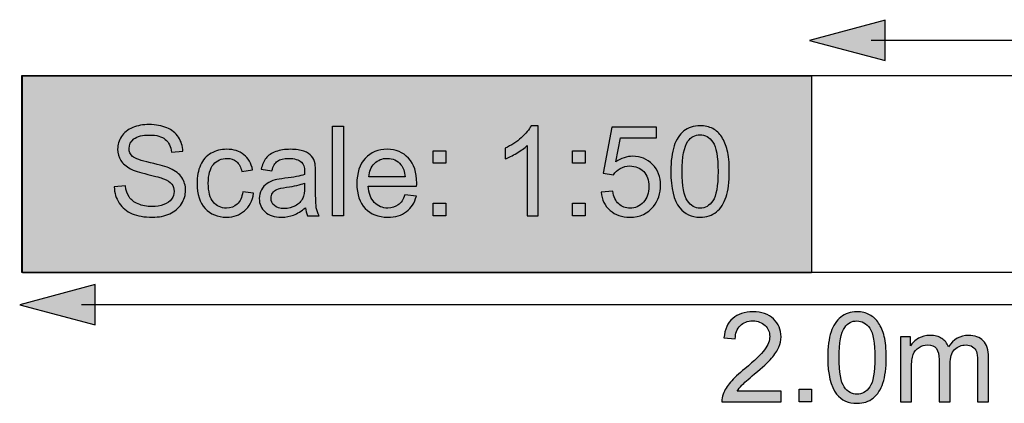
# Model space of a CAD drawing. Extents: x 32 to 382, y 40 to 244.
# Drawn here: x 65 to 90, y 40 to 50 of the extents above; entities that cross this region are included whole.
import ezdxf

# ---------------------------------------------------------------- set-up
doc = ezdxf.new("R2010")
doc.units = 0
doc.header["$MEASUREMENT"] = 0
doc.layers.add('SCALE_RULER', color=7, linetype='CONTINUOUS')

# ---------------------------------------------------------------- blocks, each defined once
blk = doc.blocks.new('BLOCK_45')
at = {"layer": 'SCALE_RULER'}
h = blk.add_hatch(color=7, dxfattribs=at)
h.dxf.hatch_style = 2
h.paths.add_polyline_path([(66.98, 43.369), (65.068, 42.857), (66.98, 42.344)])
h = blk.add_hatch(color=7, dxfattribs=at)
h.dxf.hatch_style = 2
h.paths.add_polyline_path([(103.216, 42.357), (105.128, 42.869), (103.216, 43.382)])
for points in [[(66.98, 43.369), (65.068, 42.857), (66.98, 42.344), (66.98, 43.369)], [(103.216, 42.357), (105.128, 42.869), (103.216, 43.382), (103.216, 42.357)]]:
    blk.add_lwpolyline(points, dxfattribs=at)
at = {"layer": 'SCALE_RULER', "color": 7}
blk.add_lwpolyline([(66.631, 42.863), (103.565, 42.863)], dxfattribs=at)
blk = doc.blocks.new('BLOCK_46')
at = {"layer": 'SCALE_RULER'}
h = blk.add_hatch(color=7, dxfattribs=at)
h.dxf.hatch_style = 2
edge = h.paths.add_edge_path()
edge.add_spline(control_points=[(84.369, 40.662), (84.369, 40.662), (84.369, 40.394), (84.369, 40.394), (84.369, 40.394), (82.867, 40.394), (82.867, 40.394), (82.865, 40.461), (82.875, 40.525), (82.899, 40.587), (82.937, 40.69), (82.999, 40.791), (83.083, 40.89), (83.167, 40.989), (83.289, 41.104), (83.448, 41.234), (83.695, 41.437), (83.862, 41.597), (83.949, 41.715), (84.036, 41.834), (84.079, 41.945), (84.079, 42.051), (84.079, 42.161), (84.039, 42.255), (83.96, 42.331), (83.881, 42.407), (83.778, 42.445), (83.651, 42.445), (83.517, 42.445), (83.409, 42.404), (83.329, 42.324), (83.248, 42.243), (83.207, 42.131), (83.206, 41.989), (83.206, 41.989), (82.919, 42.018), (82.919, 42.018), (82.939, 42.232), (83.013, 42.395), (83.141, 42.508), (83.269, 42.62), (83.441, 42.676), (83.657, 42.676), (83.875, 42.676), (84.048, 42.615), (84.175, 42.495), (84.302, 42.373), (84.366, 42.223), (84.366, 42.045), (84.366, 41.954), (84.347, 41.864), (84.31, 41.777), (84.273, 41.689), (84.211, 41.596), (84.125, 41.499), (84.038, 41.402), (83.895, 41.268), (83.694, 41.099), (83.527, 40.958), (83.42, 40.863), (83.372, 40.813), (83.324, 40.763), (83.285, 40.712), (83.254, 40.662), (83.254, 40.662), (84.369, 40.662), (84.369, 40.662)], knot_values=[0, 0, 0, 0, 1, 1, 1, 2, 2, 2, 3, 3, 3, 4, 4, 4, 5, 5, 5, 6, 6, 6, 7, 7, 7, 8, 8, 8, 9, 9, 9, 10, 10, 10, 11, 11, 11, 12, 12, 12, 13, 13, 13, 14, 14, 14, 15, 15, 15, 16, 16, 16, 17, 17, 17, 18, 18, 18, 19, 19, 19, 20, 20, 20, 21, 21, 21, 22, 22, 22, 22], degree=3, periodic=1)
h = blk.add_hatch(color=7, dxfattribs=at)
h.dxf.hatch_style = 2
edge = h.paths.add_edge_path()
edge.add_spline(control_points=[(85.55, 41.515), (85.55, 41.783), (85.578, 42), (85.633, 42.164), (85.688, 42.327), (85.77, 42.454), (85.88, 42.542), (85.989, 42.631), (86.126, 42.676), (86.291, 42.676), (86.413, 42.676), (86.52, 42.651), (86.612, 42.602), (86.704, 42.553), (86.78, 42.482), (86.84, 42.39), (86.9, 42.297), (86.947, 42.185), (86.981, 42.052), (87.015, 41.919), (87.032, 41.74), (87.032, 41.515), (87.032, 41.248), (87.005, 41.033), (86.95, 40.869), (86.895, 40.705), (86.813, 40.578), (86.704, 40.489), (86.595, 40.4), (86.458, 40.355), (86.291, 40.355), (86.072, 40.355), (85.9, 40.433), (85.775, 40.591), (85.625, 40.78), (85.55, 41.088), (85.55, 41.515)], knot_values=[0, 0, 0, 0, 1, 1, 1, 2, 2, 2, 3, 3, 3, 4, 4, 4, 5, 5, 5, 6, 6, 6, 7, 7, 7, 8, 8, 8, 9, 9, 9, 10, 10, 10, 11, 11, 11, 12, 12, 12, 12], degree=3, periodic=1)
edge = h.paths.add_edge_path()
edge.add_spline(control_points=[(85.837, 41.515), (85.837, 41.141), (85.881, 40.893), (85.968, 40.77), (86.055, 40.646), (86.163, 40.585), (86.291, 40.585), (86.419, 40.585), (86.527, 40.647), (86.615, 40.771), (86.702, 40.895), (86.745, 41.143), (86.745, 41.515), (86.745, 41.889), (86.702, 42.137), (86.615, 42.26), (86.527, 42.383), (86.418, 42.445), (86.288, 42.445), (86.16, 42.445), (86.058, 42.391), (85.981, 42.282), (85.885, 42.144), (85.837, 41.888), (85.837, 41.515)], knot_values=[0, 0, 0, 0, 1, 1, 1, 2, 2, 2, 3, 3, 3, 4, 4, 4, 5, 5, 5, 6, 6, 6, 7, 7, 7, 8, 8, 8, 8], degree=3, periodic=1)
h = blk.add_hatch(color=7, dxfattribs=at)
h.dxf.hatch_style = 2
edge = h.paths.add_edge_path()
edge.add_spline(control_points=[(87.393, 40.394), (87.393, 40.394), (87.393, 42.04), (87.393, 42.04), (87.393, 42.04), (87.643, 42.04), (87.643, 42.04), (87.643, 42.04), (87.643, 41.809), (87.643, 41.809), (87.695, 41.89), (87.763, 41.955), (87.849, 42.004), (87.935, 42.053), (88.033, 42.077), (88.142, 42.077), (88.264, 42.077), (88.364, 42.052), (88.442, 42.001), (88.52, 41.951), (88.575, 41.88), (88.607, 41.789), (88.738, 41.981), (88.907, 42.077), (89.116, 42.077), (89.279, 42.077), (89.405, 42.032), (89.493, 41.942), (89.58, 41.851), (89.624, 41.712), (89.624, 41.524), (89.624, 41.524), (89.624, 40.394), (89.624, 40.394), (89.624, 40.394), (89.347, 40.394), (89.347, 40.394), (89.347, 40.394), (89.347, 41.431), (89.347, 41.431), (89.347, 41.542), (89.338, 41.623), (89.32, 41.672), (89.302, 41.721), (89.269, 41.76), (89.221, 41.79), (89.174, 41.82), (89.118, 41.836), (89.054, 41.836), (88.938, 41.836), (88.842, 41.797), (88.765, 41.72), (88.689, 41.643), (88.651, 41.52), (88.651, 41.35), (88.651, 41.35), (88.651, 40.394), (88.651, 40.394), (88.651, 40.394), (88.372, 40.394), (88.372, 40.394), (88.372, 40.394), (88.372, 41.463), (88.372, 41.463), (88.372, 41.587), (88.349, 41.68), (88.303, 41.743), (88.258, 41.805), (88.184, 41.836), (88.08, 41.836), (88.002, 41.836), (87.929, 41.815), (87.863, 41.774), (87.796, 41.732), (87.747, 41.672), (87.717, 41.592), (87.687, 41.512), (87.673, 41.398), (87.673, 41.248), (87.673, 41.248), (87.673, 40.394), (87.673, 40.394), (87.673, 40.394), (87.393, 40.394), (87.393, 40.394)], knot_values=[0, 0, 0, 0, 1, 1, 1, 2, 2, 2, 3, 3, 3, 4, 4, 4, 5, 5, 5, 6, 6, 6, 7, 7, 7, 8, 8, 8, 9, 9, 9, 10, 10, 10, 11, 11, 11, 12, 12, 12, 13, 13, 13, 14, 14, 14, 15, 15, 15, 16, 16, 16, 17, 17, 17, 18, 18, 18, 19, 19, 19, 20, 20, 20, 21, 21, 21, 22, 22, 22, 23, 23, 23, 24, 24, 24, 25, 25, 25, 26, 26, 26, 27, 27, 27, 28, 28, 28, 28], degree=3, periodic=1)
h = blk.add_hatch(color=7, dxfattribs=at)
h.dxf.hatch_style = 2
h.paths.add_polyline_path([(84.825, 40.394), (84.825, 40.711), (85.142, 40.711), (85.142, 40.394)])
blk.add_lwpolyline([(84.825, 40.394), (84.825, 40.711), (85.142, 40.711), (85.142, 40.394), (84.825, 40.394)], dxfattribs=at)
for points, knots in [([(84.369, 40.662), (84.369, 40.662), (84.369, 40.394), (84.369, 40.394), (84.369, 40.394), (82.867, 40.394), (82.867, 40.394), (82.865, 40.461), (82.875, 40.525), (82.899, 40.587), (82.937, 40.69), (82.999, 40.791), (83.083, 40.89), (83.167, 40.989), (83.289, 41.104), (83.448, 41.234), (83.695, 41.437), (83.862, 41.597), (83.949, 41.715), (84.036, 41.834), (84.079, 41.945), (84.079, 42.051), (84.079, 42.161), (84.039, 42.255), (83.96, 42.331), (83.881, 42.407), (83.778, 42.445), (83.651, 42.445), (83.517, 42.445), (83.409, 42.404), (83.329, 42.324), (83.248, 42.243), (83.207, 42.131), (83.206, 41.989), (83.206, 41.989), (82.919, 42.018), (82.919, 42.018), (82.939, 42.232), (83.013, 42.395), (83.141, 42.508), (83.269, 42.62), (83.441, 42.676), (83.657, 42.676), (83.875, 42.676), (84.048, 42.615), (84.175, 42.495), (84.302, 42.373), (84.366, 42.223), (84.366, 42.045), (84.366, 41.954), (84.347, 41.864), (84.31, 41.777), (84.273, 41.689), (84.211, 41.596), (84.125, 41.499), (84.038, 41.402), (83.895, 41.268), (83.694, 41.099), (83.527, 40.958), (83.42, 40.863), (83.372, 40.813), (83.324, 40.763), (83.285, 40.712), (83.254, 40.662), (83.254, 40.662), (84.369, 40.662), (84.369, 40.662)], [0, 0, 0, 0, 1, 1, 1, 2, 2, 2, 3, 3, 3, 4, 4, 4, 5, 5, 5, 6, 6, 6, 7, 7, 7, 8, 8, 8, 9, 9, 9, 10, 10, 10, 11, 11, 11, 12, 12, 12, 13, 13, 13, 14, 14, 14, 15, 15, 15, 16, 16, 16, 17, 17, 17, 18, 18, 18, 19, 19, 19, 20, 20, 20, 21, 21, 21, 22, 22, 22, 22]), ([(85.55, 41.515), (85.55, 41.783), (85.578, 42), (85.633, 42.164), (85.688, 42.327), (85.77, 42.454), (85.88, 42.542), (85.989, 42.631), (86.126, 42.676), (86.291, 42.676), (86.413, 42.676), (86.52, 42.651), (86.612, 42.602), (86.704, 42.553), (86.78, 42.482), (86.84, 42.39), (86.9, 42.297), (86.947, 42.185), (86.981, 42.052), (87.015, 41.919), (87.032, 41.74), (87.032, 41.515), (87.032, 41.248), (87.005, 41.033), (86.95, 40.869), (86.895, 40.705), (86.813, 40.578), (86.704, 40.489), (86.595, 40.4), (86.458, 40.355), (86.291, 40.355), (86.072, 40.355), (85.9, 40.433), (85.775, 40.591), (85.625, 40.78), (85.55, 41.088), (85.55, 41.515)], [0, 0, 0, 0, 1, 1, 1, 2, 2, 2, 3, 3, 3, 4, 4, 4, 5, 5, 5, 6, 6, 6, 7, 7, 7, 8, 8, 8, 9, 9, 9, 10, 10, 10, 11, 11, 11, 12, 12, 12, 12]), ([(85.837, 41.515), (85.837, 41.141), (85.881, 40.893), (85.968, 40.77), (86.055, 40.646), (86.163, 40.585), (86.291, 40.585), (86.419, 40.585), (86.527, 40.647), (86.615, 40.771), (86.702, 40.895), (86.745, 41.143), (86.745, 41.515), (86.745, 41.889), (86.702, 42.137), (86.615, 42.26), (86.527, 42.383), (86.418, 42.445), (86.288, 42.445), (86.16, 42.445), (86.058, 42.391), (85.981, 42.282), (85.885, 42.144), (85.837, 41.888), (85.837, 41.515)], [0, 0, 0, 0, 1, 1, 1, 2, 2, 2, 3, 3, 3, 4, 4, 4, 5, 5, 5, 6, 6, 6, 7, 7, 7, 8, 8, 8, 8]), ([(87.393, 40.394), (87.393, 40.394), (87.393, 42.04), (87.393, 42.04), (87.393, 42.04), (87.643, 42.04), (87.643, 42.04), (87.643, 42.04), (87.643, 41.809), (87.643, 41.809), (87.695, 41.89), (87.763, 41.955), (87.849, 42.004), (87.935, 42.053), (88.033, 42.077), (88.142, 42.077), (88.264, 42.077), (88.364, 42.052), (88.442, 42.001), (88.52, 41.951), (88.575, 41.88), (88.607, 41.789), (88.738, 41.981), (88.907, 42.077), (89.116, 42.077), (89.279, 42.077), (89.405, 42.032), (89.493, 41.942), (89.58, 41.851), (89.624, 41.712), (89.624, 41.524), (89.624, 41.524), (89.624, 40.394), (89.624, 40.394), (89.624, 40.394), (89.347, 40.394), (89.347, 40.394), (89.347, 40.394), (89.347, 41.431), (89.347, 41.431), (89.347, 41.542), (89.338, 41.623), (89.32, 41.672), (89.302, 41.721), (89.269, 41.76), (89.221, 41.79), (89.174, 41.82), (89.118, 41.836), (89.054, 41.836), (88.938, 41.836), (88.842, 41.797), (88.765, 41.72), (88.689, 41.643), (88.651, 41.52), (88.651, 41.35), (88.651, 41.35), (88.651, 40.394), (88.651, 40.394), (88.651, 40.394), (88.372, 40.394), (88.372, 40.394), (88.372, 40.394), (88.372, 41.463), (88.372, 41.463), (88.372, 41.587), (88.349, 41.68), (88.303, 41.743), (88.258, 41.805), (88.184, 41.836), (88.08, 41.836), (88.002, 41.836), (87.929, 41.815), (87.863, 41.774), (87.796, 41.732), (87.747, 41.672), (87.717, 41.592), (87.687, 41.512), (87.673, 41.398), (87.673, 41.248), (87.673, 41.248), (87.673, 40.394), (87.673, 40.394), (87.673, 40.394), (87.393, 40.394), (87.393, 40.394)], [0, 0, 0, 0, 1, 1, 1, 2, 2, 2, 3, 3, 3, 4, 4, 4, 5, 5, 5, 6, 6, 6, 7, 7, 7, 8, 8, 8, 9, 9, 9, 10, 10, 10, 11, 11, 11, 12, 12, 12, 13, 13, 13, 14, 14, 14, 15, 15, 15, 16, 16, 16, 17, 17, 17, 18, 18, 18, 19, 19, 19, 20, 20, 20, 21, 21, 21, 22, 22, 22, 23, 23, 23, 24, 24, 24, 25, 25, 25, 26, 26, 26, 27, 27, 27, 28, 28, 28, 28])]:
    blk.add_open_spline(points, degree=3, knots=knots, dxfattribs=at)
blk = doc.blocks.new('BLOCK_47')
at = {"layer": 'SCALE_RULER'}
h = blk.add_hatch(color=7, dxfattribs=at)
h.dxf.hatch_style = 2
h.paths.add_polyline_path([(87.001, 50.072), (85.088, 49.56), (87.001, 49.047)])
h = blk.add_hatch(color=7, dxfattribs=at)
h.dxf.hatch_style = 2
h.paths.add_polyline_path([(103.216, 49.06), (105.128, 49.572), (103.216, 50.085)])
for points in [[(87.001, 50.072), (85.088, 49.56), (87.001, 49.047), (87.001, 50.072)], [(103.216, 49.06), (105.128, 49.572), (103.216, 50.085), (103.216, 49.06)]]:
    blk.add_lwpolyline(points, dxfattribs=at)
at = {"layer": 'SCALE_RULER', "color": 7}
blk.add_lwpolyline([(86.651, 49.566), (103.565, 49.566)], dxfattribs=at)
blk = doc.blocks.new('BLOCK_51')
at = {"layer": 'SCALE_RULER'}
for points in [[(72.995, 45.114), (72.995, 47.386), (73.274, 47.386), (73.274, 45.114), (72.995, 45.114)], [(75.55, 46.442), (75.55, 46.76), (75.868, 46.76), (75.868, 46.442), (75.55, 46.442)], [(79.08, 46.442), (79.08, 46.76), (79.398, 46.76), (79.398, 46.442), (79.08, 46.442)], [(75.55, 45.114), (75.55, 45.431), (75.868, 45.431), (75.868, 45.114), (75.55, 45.114)], [(79.08, 45.114), (79.08, 45.431), (79.398, 45.431), (79.398, 45.114), (79.08, 45.114)]]:
    blk.add_lwpolyline(points, dxfattribs=at)
for points, knots in [([(67.464, 45.844), (67.464, 45.844), (67.748, 45.869), (67.748, 45.869), (67.761, 45.755), (67.792, 45.662), (67.841, 45.589), (67.89, 45.516), (67.966, 45.457), (68.07, 45.412), (68.173, 45.367), (68.29, 45.344), (68.419, 45.344), (68.533, 45.344), (68.635, 45.362), (68.723, 45.396), (68.81, 45.43), (68.876, 45.477), (68.919, 45.536), (68.962, 45.596), (68.983, 45.66), (68.983, 45.731), (68.983, 45.802), (68.962, 45.864), (68.921, 45.917), (68.88, 45.971), (68.811, 46.015), (68.716, 46.051), (68.655, 46.075), (68.52, 46.112), (68.312, 46.162), (68.103, 46.213), (67.957, 46.26), (67.873, 46.304), (67.765, 46.361), (67.684, 46.432), (67.63, 46.516), (67.577, 46.6), (67.551, 46.694), (67.551, 46.799), (67.551, 46.913), (67.583, 47.021), (67.648, 47.12), (67.713, 47.22), (67.808, 47.296), (67.934, 47.347), (68.058, 47.399), (68.198, 47.425), (68.351, 47.425), (68.519, 47.425), (68.667, 47.398), (68.796, 47.344), (68.925, 47.289), (69.024, 47.21), (69.093, 47.104), (69.162, 46.999), (69.199, 46.879), (69.205, 46.746), (69.205, 46.746), (68.916, 46.724), (68.916, 46.724), (68.901, 46.868), (68.848, 46.976), (68.759, 47.05), (68.67, 47.123), (68.538, 47.16), (68.363, 47.16), (68.181, 47.16), (68.048, 47.127), (67.965, 47.06), (67.882, 46.993), (67.841, 46.913), (67.841, 46.819), (67.841, 46.737), (67.87, 46.67), (67.929, 46.617), (67.987, 46.565), (68.138, 46.511), (68.382, 46.455), (68.627, 46.4), (68.794, 46.352), (68.885, 46.31), (69.017, 46.249), (69.115, 46.172), (69.178, 46.079), (69.241, 45.985), (69.273, 45.877), (69.273, 45.755), (69.273, 45.634), (69.238, 45.52), (69.169, 45.414), (69.1, 45.306), (69, 45.223), (68.871, 45.164), (68.741, 45.105), (68.595, 45.075), (68.433, 45.075), (68.227, 45.075), (68.055, 45.105), (67.916, 45.165), (67.777, 45.224), (67.668, 45.315), (67.588, 45.435), (67.51, 45.556), (67.468, 45.692), (67.464, 45.844)], [0, 0, 0, 0, 1, 1, 1, 2, 2, 2, 3, 3, 3, 4, 4, 4, 5, 5, 5, 6, 6, 6, 7, 7, 7, 8, 8, 8, 9, 9, 9, 10, 10, 10, 11, 11, 11, 12, 12, 12, 13, 13, 13, 14, 14, 14, 15, 15, 15, 16, 16, 16, 17, 17, 17, 18, 18, 18, 19, 19, 19, 20, 20, 20, 21, 21, 21, 22, 22, 22, 23, 23, 23, 24, 24, 24, 25, 25, 25, 26, 26, 26, 27, 27, 27, 28, 28, 28, 29, 29, 29, 30, 30, 30, 31, 31, 31, 32, 32, 32, 33, 33, 33, 34, 34, 34, 35, 35, 35, 35]), ([(78.21, 45.114), (78.21, 45.114), (77.931, 45.114), (77.931, 45.114), (77.931, 45.114), (77.931, 46.892), (77.931, 46.892), (77.864, 46.827), (77.776, 46.763), (77.667, 46.7), (77.558, 46.635), (77.46, 46.587), (77.373, 46.555), (77.373, 46.555), (77.373, 46.825), (77.373, 46.825), (77.529, 46.898), (77.665, 46.987), (77.783, 47.092), (77.899, 47.196), (77.982, 47.297), (78.031, 47.396), (78.031, 47.396), (78.21, 47.396), (78.21, 47.396), (78.21, 47.396), (78.21, 45.114), (78.21, 45.114)], [0, 0, 0, 0, 1, 1, 1, 2, 2, 2, 3, 3, 3, 4, 4, 4, 5, 5, 5, 6, 6, 6, 7, 7, 7, 8, 8, 8, 9, 9, 9, 9]), ([(79.807, 45.709), (79.807, 45.709), (80.1, 45.734), (80.1, 45.734), (80.122, 45.591), (80.172, 45.484), (80.251, 45.412), (80.33, 45.34), (80.426, 45.304), (80.537, 45.304), (80.672, 45.304), (80.785, 45.355), (80.878, 45.456), (80.971, 45.557), (81.018, 45.692), (81.018, 45.859), (81.018, 46.018), (80.973, 46.144), (80.884, 46.236), (80.794, 46.328), (80.677, 46.374), (80.532, 46.374), (80.443, 46.374), (80.362, 46.353), (80.289, 46.313), (80.217, 46.272), (80.16, 46.219), (80.119, 46.154), (80.119, 46.154), (79.856, 46.188), (79.856, 46.188), (79.856, 46.188), (80.077, 47.355), (80.077, 47.355), (80.077, 47.355), (81.207, 47.355), (81.207, 47.355), (81.207, 47.355), (81.207, 47.089), (81.207, 47.089), (81.207, 47.089), (80.3, 47.089), (80.3, 47.089), (80.3, 47.089), (80.178, 46.478), (80.178, 46.478), (80.314, 46.573), (80.457, 46.62), (80.607, 46.62), (80.805, 46.62), (80.973, 46.552), (81.109, 46.414), (81.246, 46.277), (81.314, 46.1), (81.314, 45.884), (81.314, 45.678), (81.254, 45.5), (81.134, 45.351), (80.989, 45.167), (80.789, 45.075), (80.537, 45.075), (80.33, 45.075), (80.162, 45.132), (80.031, 45.249), (79.9, 45.364), (79.825, 45.518), (79.807, 45.709)], [0, 0, 0, 0, 1, 1, 1, 2, 2, 2, 3, 3, 3, 4, 4, 4, 5, 5, 5, 6, 6, 6, 7, 7, 7, 8, 8, 8, 9, 9, 9, 10, 10, 10, 11, 11, 11, 12, 12, 12, 13, 13, 13, 14, 14, 14, 15, 15, 15, 16, 16, 16, 17, 17, 17, 18, 18, 18, 19, 19, 19, 20, 20, 20, 21, 21, 21, 22, 22, 22, 22]), ([(81.573, 46.235), (81.573, 46.503), (81.601, 46.719), (81.656, 46.883), (81.711, 47.047), (81.793, 47.173), (81.902, 47.262), (82.011, 47.351), (82.148, 47.396), (82.314, 47.396), (82.436, 47.396), (82.543, 47.371), (82.635, 47.322), (82.727, 47.273), (82.803, 47.202), (82.863, 47.11), (82.923, 47.017), (82.97, 46.904), (83.004, 46.772), (83.038, 46.639), (83.055, 46.46), (83.055, 46.235), (83.055, 45.968), (83.028, 45.753), (82.973, 45.589), (82.918, 45.425), (82.836, 45.298), (82.727, 45.209), (82.618, 45.119), (82.48, 45.075), (82.314, 45.075), (82.095, 45.075), (81.923, 45.153), (81.798, 45.311), (81.648, 45.499), (81.573, 45.807), (81.573, 46.235)], [0, 0, 0, 0, 1, 1, 1, 2, 2, 2, 3, 3, 3, 4, 4, 4, 5, 5, 5, 6, 6, 6, 7, 7, 7, 8, 8, 8, 9, 9, 9, 10, 10, 10, 11, 11, 11, 12, 12, 12, 12]), ([(81.86, 46.235), (81.86, 45.861), (81.904, 45.613), (81.991, 45.489), (82.078, 45.366), (82.186, 45.304), (82.314, 45.304), (82.442, 45.304), (82.55, 45.366), (82.637, 45.49), (82.724, 45.614), (82.768, 45.863), (82.768, 46.235), (82.768, 46.608), (82.724, 46.857), (82.637, 46.98), (82.55, 47.103), (82.441, 47.165), (82.311, 47.165), (82.183, 47.165), (82.08, 47.11), (82.004, 47.002), (81.908, 46.863), (81.86, 46.607), (81.86, 46.235)], [0, 0, 0, 0, 1, 1, 1, 2, 2, 2, 3, 3, 3, 4, 4, 4, 5, 5, 5, 6, 6, 6, 7, 7, 7, 8, 8, 8, 8]), ([(70.722, 45.716), (70.722, 45.716), (70.997, 45.681), (70.997, 45.681), (70.967, 45.492), (70.89, 45.344), (70.767, 45.237), (70.643, 45.13), (70.492, 45.076), (70.312, 45.076), (70.086, 45.076), (69.905, 45.15), (69.768, 45.297), (69.631, 45.445), (69.563, 45.655), (69.563, 45.931), (69.563, 46.108), (69.592, 46.264), (69.651, 46.397), (69.71, 46.531), (69.8, 46.63), (69.92, 46.697), (70.041, 46.764), (70.172, 46.797), (70.313, 46.797), (70.492, 46.797), (70.638, 46.752), (70.752, 46.661), (70.865, 46.571), (70.938, 46.443), (70.971, 46.276), (70.971, 46.276), (70.699, 46.235), (70.699, 46.235), (70.673, 46.345), (70.628, 46.428), (70.562, 46.484), (70.496, 46.54), (70.417, 46.568), (70.324, 46.568), (70.183, 46.568), (70.069, 46.517), (69.981, 46.416), (69.894, 46.316), (69.849, 46.156), (69.849, 45.938), (69.849, 45.717), (69.892, 45.556), (69.977, 45.456), (70.061, 45.356), (70.172, 45.306), (70.308, 45.306), (70.418, 45.306), (70.51, 45.339), (70.583, 45.406), (70.656, 45.474), (70.703, 45.577), (70.722, 45.716)], [0, 0, 0, 0, 1, 1, 1, 2, 2, 2, 3, 3, 3, 4, 4, 4, 5, 5, 5, 6, 6, 6, 7, 7, 7, 8, 8, 8, 9, 9, 9, 10, 10, 10, 11, 11, 11, 12, 12, 12, 13, 13, 13, 14, 14, 14, 15, 15, 15, 16, 16, 16, 17, 17, 17, 18, 18, 18, 19, 19, 19, 19]), ([(72.31, 45.317), (72.207, 45.229), (72.107, 45.167), (72.012, 45.131), (71.916, 45.095), (71.813, 45.076), (71.704, 45.076), (71.523, 45.076), (71.384, 45.12), (71.287, 45.209), (71.19, 45.297), (71.141, 45.41), (71.141, 45.548), (71.141, 45.628), (71.159, 45.702), (71.196, 45.768), (71.233, 45.835), (71.281, 45.889), (71.34, 45.929), (71.4, 45.969), (71.467, 46), (71.541, 46.02), (71.596, 46.035), (71.678, 46.049), (71.789, 46.062), (72.014, 46.089), (72.18, 46.121), (72.287, 46.158), (72.288, 46.197), (72.288, 46.221), (72.288, 46.231), (72.288, 46.345), (72.262, 46.425), (72.209, 46.472), (72.138, 46.535), (72.032, 46.566), (71.891, 46.566), (71.76, 46.566), (71.663, 46.543), (71.601, 46.497), (71.538, 46.451), (71.492, 46.37), (71.462, 46.253), (71.462, 46.253), (71.189, 46.29), (71.189, 46.29), (71.214, 46.407), (71.255, 46.501), (71.312, 46.573), (71.368, 46.645), (71.45, 46.7), (71.558, 46.739), (71.665, 46.778), (71.79, 46.797), (71.932, 46.797), (72.072, 46.797), (72.186, 46.781), (72.274, 46.748), (72.362, 46.714), (72.427, 46.673), (72.468, 46.623), (72.509, 46.573), (72.538, 46.509), (72.555, 46.433), (72.564, 46.385), (72.569, 46.299), (72.569, 46.175), (72.569, 46.175), (72.569, 45.803), (72.569, 45.803), (72.569, 45.544), (72.575, 45.38), (72.587, 45.311), (72.599, 45.242), (72.622, 45.177), (72.657, 45.114), (72.657, 45.114), (72.366, 45.114), (72.366, 45.114), (72.337, 45.171), (72.318, 45.239), (72.31, 45.317)], [0, 0, 0, 0, 1, 1, 1, 2, 2, 2, 3, 3, 3, 4, 4, 4, 5, 5, 5, 6, 6, 6, 7, 7, 7, 8, 8, 8, 9, 9, 9, 10, 10, 10, 11, 11, 11, 12, 12, 12, 13, 13, 13, 14, 14, 14, 15, 15, 15, 16, 16, 16, 17, 17, 17, 18, 18, 18, 19, 19, 19, 20, 20, 20, 21, 21, 21, 22, 22, 22, 23, 23, 23, 24, 24, 24, 25, 25, 25, 26, 26, 26, 27, 27, 27, 27]), ([(74.834, 45.644), (74.834, 45.644), (75.122, 45.608), (75.122, 45.608), (75.077, 45.439), (74.992, 45.309), (74.869, 45.216), (74.746, 45.123), (74.589, 45.076), (74.398, 45.076), (74.157, 45.076), (73.966, 45.15), (73.825, 45.299), (73.684, 45.447), (73.614, 45.655), (73.614, 45.923), (73.614, 46.2), (73.685, 46.415), (73.828, 46.568), (73.97, 46.721), (74.155, 46.797), (74.383, 46.797), (74.603, 46.797), (74.783, 46.722), (74.922, 46.572), (75.062, 46.422), (75.132, 46.211), (75.132, 45.94), (75.132, 45.923), (75.131, 45.898), (75.13, 45.865), (75.13, 45.865), (73.902, 45.865), (73.902, 45.865), (73.912, 45.684), (73.964, 45.546), (74.056, 45.45), (74.148, 45.354), (74.262, 45.306), (74.4, 45.306), (74.502, 45.306), (74.589, 45.333), (74.662, 45.386), (74.734, 45.44), (74.791, 45.526), (74.834, 45.644)], [0, 0, 0, 0, 1, 1, 1, 2, 2, 2, 3, 3, 3, 4, 4, 4, 5, 5, 5, 6, 6, 6, 7, 7, 7, 8, 8, 8, 9, 9, 9, 10, 10, 10, 11, 11, 11, 12, 12, 12, 13, 13, 13, 14, 14, 14, 15, 15, 15, 15]), ([(73.918, 46.095), (73.918, 46.095), (74.837, 46.095), (74.837, 46.095), (74.825, 46.233), (74.789, 46.337), (74.732, 46.406), (74.643, 46.514), (74.527, 46.568), (74.386, 46.568), (74.257, 46.568), (74.15, 46.525), (74.062, 46.439), (73.975, 46.353), (73.927, 46.238), (73.918, 46.095)], [0, 0, 0, 0, 1, 1, 1, 2, 2, 2, 3, 3, 3, 4, 4, 4, 5, 5, 5, 5]), ([(72.287, 45.94), (72.185, 45.898), (72.033, 45.863), (71.831, 45.834), (71.716, 45.818), (71.635, 45.799), (71.588, 45.778), (71.54, 45.758), (71.503, 45.728), (71.478, 45.688), (71.451, 45.648), (71.439, 45.604), (71.439, 45.555), (71.439, 45.481), (71.467, 45.419), (71.523, 45.369), (71.58, 45.32), (71.662, 45.295), (71.77, 45.295), (71.878, 45.295), (71.974, 45.319), (72.057, 45.365), (72.141, 45.413), (72.202, 45.477), (72.242, 45.559), (72.272, 45.621), (72.287, 45.714), (72.287, 45.838), (72.287, 45.838), (72.287, 45.94), (72.287, 45.94)], [0, 0, 0, 0, 1, 1, 1, 2, 2, 2, 3, 3, 3, 4, 4, 4, 5, 5, 5, 6, 6, 6, 7, 7, 7, 8, 8, 8, 9, 9, 9, 10, 10, 10, 10])]:
    blk.add_open_spline(points, degree=3, knots=knots, dxfattribs=at)

msp = doc.modelspace()

# ---------------------------------------------------------------- hatches: boundary and pattern name
at = {"layer": 'SCALE_RULER'}
h = msp.add_hatch(color=7, dxfattribs=at)
h.dxf.hatch_style = 2
h.paths.add_polyline_path([(85.136, 43.664), (65.136, 43.664), (65.136, 48.664), (85.136, 48.664)])

# ---------------------------------------------------------------- linework, layer by layer
at = {"layer": 'SCALE_RULER', "color": 7}
msp.add_lwpolyline([(105.124, 43.67), (65.124, 43.67), (65.124, 48.67), (105.124, 48.67), (105.124, 43.67)], dxfattribs=at)
at = {"layer": 'SCALE_RULER'}
msp.add_lwpolyline([(85.136, 43.664), (65.136, 43.664), (65.136, 48.664), (85.136, 48.664), (85.136, 43.664)], dxfattribs=at)

# ---------------------------------------------------------------- block references
for name in ['BLOCK_47', 'BLOCK_51', 'BLOCK_45', 'BLOCK_46']:
    msp.add_blockref(name, (0, 0), dxfattribs=at)

doc.saveas('drawing.dxf')
